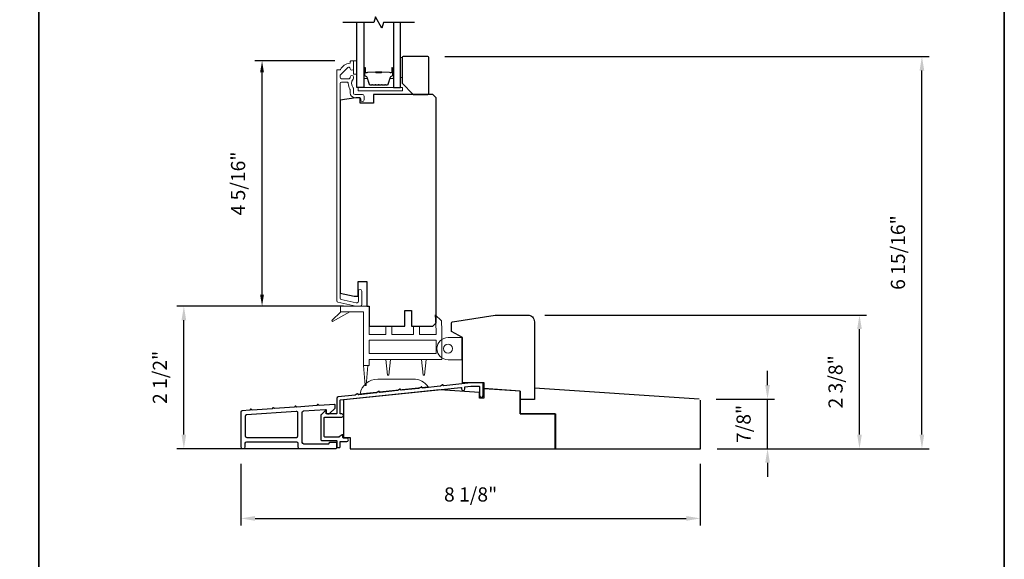
# Model space of a CAD drawing. Extents: x 3441 to 3864, y 1115 to 1253.
# Drawn here: x 3457 to 3475, y 1195 to 1205 of the extents above; entities that cross this region are included whole.
import ezdxf

# ---------------------------------------------------------------- set-up
doc = ezdxf.new("R2010")
doc.units = 0
doc.header["$LTSCALE"] = 250
doc.header["$MEASUREMENT"] = 0
doc.header["$PDMODE"] = 3
doc.header["$PDSIZE"] = -2
doc.layers.get('DEFPOINTS').update_dxf_attribs({"color": 2, "linetype": 'CONTINUOUS'})
for name, color, linetype, lineweight in [('2', 2, 'CONTINUOUS', 25), ('4973$0$7', 7, 'CONTINUOUS', 15), ('6', 6, 'CONTINUOUS', 5), ('8', 7, 'CONTINUOUS', 35), ('Butal', 9, 'CONTINUOUS', 15), ('Cladding', 3, 'CONTINUOUS', 15), ('Spacer Bar', 1, 'CONTINUOUS', 9), ('Vinyl', 6, 'CONTINUOUS', 15), ('Wood', 7, 'CONTINUOUS', 25)]:
    doc.layers.add(name, color=color, linetype=linetype, lineweight=lineweight)
for name, color, linetype in [('3', 3, 'CONTINUOUS'), ('7', 7, 'CONTINUOUS'), ('Glass', 6, 'CONTINUOUS')]:
    doc.layers.add(name, color=color, linetype=linetype)
doc.styles.add('ROMANS', font='romans')
doc.dimstyles.new('LWDEC', dxfattribs={"dimscale": 0.075, "dimtxt": 2.5, "dimasz": 2, "dimexe": 1.25, "dimexo": 3, "dimgap": 2, "dimtad": 1, "dimtoh": 1, "dimdec": 4, "dimzin": 11, "dimdsep": 46, "dimlunit": 5, "dimtxsty": 'ROMANS', "dimcen": 0, "dimdle": 1.5, "dimazin": 0, "dimtfac": 1, "dimtdec": 4, "dimtix": 1, "dimtmove": 0, "dimatfit": 3, "dimfxl": 0, "dimfrac": 2, "dimtzin": 0, "dimarcsym": 0})

# ---------------------------------------------------------------- blocks, each defined once
blk = doc.blocks.new('*D77')
at = {"layer": '2', "color": 0, "linetype": 'ByBlock', "lineweight": -2}
for p, q in [((3462.796, 1204.136), (3461.386, 1204.136)), ((3461.511, 1200.006), (3461.511, 1203.936)), ((3462.946, 1199.806), (3461.386, 1199.806))]:
    blk.add_line(p, q, dxfattribs=at)
at = {"layer": '2', "color": 0}
for points in [[(3461.477, 1203.936), (3461.544, 1203.936), (3461.511, 1204.136)], [(3461.477, 1200.006), (3461.544, 1200.006), (3461.511, 1199.806)]]:
    blk.add_solid(points, dxfattribs=at)
at = {"layer": 'DEFPOINTS', "color": 0}
for p in [(3461.511, 1204.136), (3463.096, 1204.136), (3463.246, 1199.806)]:
    blk.add_point(p, dxfattribs=at)
at = {"layer": '2', "color": 0, "insert": (3461.12, 1201.971), "char_height": 0.25, "attachment_point": 5, "rotation": 90, "style": 'ROMANS'}
blk.add_mtext('4 5/16"', dxfattribs=at)
blk = doc.blocks.new('*D133')
at = {"layer": '2', "color": 0, "linetype": 'ByBlock', "lineweight": -2}
for p, q in [((3470.432, 1198.411), (3470.432, 1198.661)), ((3469.528, 1198.161), (3470.557, 1198.161)), ((3470.432, 1197.287), (3470.432, 1198.161)), ((3469.546, 1197.287), (3470.557, 1197.287)), ((3470.432, 1197.037), (3470.432, 1196.787))]:
    blk.add_line(p, q, dxfattribs=at)
at = {"layer": '2', "color": 0}
for points in [[(3470.391, 1198.411), (3470.474, 1198.411), (3470.432, 1198.161)], [(3470.391, 1197.037), (3470.474, 1197.037), (3470.432, 1197.287)]]:
    blk.add_solid(points, dxfattribs=at)
at = {"layer": 'DEFPOINTS', "color": 0}
for p in [(3469.228, 1198.161), (3470.432, 1198.161), (3469.246, 1197.287)]:
    blk.add_point(p, dxfattribs=at)
at = {"layer": '2', "color": 0, "insert": (3470.042, 1197.724), "char_height": 0.25, "attachment_point": 5, "rotation": 90, "style": 'ROMANS'}
blk.add_mtext('7/8"', dxfattribs=at)
blk = doc.blocks.new('*D134')
at = {"layer": '2', "color": 0, "linetype": 'ByBlock', "lineweight": -2}
for p, q in [((3466.499, 1199.648), (3472.18, 1199.648)), ((3472.055, 1197.537), (3472.055, 1199.398)), ((3469.546, 1197.287), (3472.18, 1197.287))]:
    blk.add_line(p, q, dxfattribs=at)
at = {"layer": '2', "color": 0}
for points in [[(3472.014, 1199.398), (3472.097, 1199.398), (3472.055, 1199.648)], [(3472.014, 1197.537), (3472.097, 1197.537), (3472.055, 1197.287)]]:
    blk.add_solid(points, dxfattribs=at)
at = {"layer": 'DEFPOINTS', "color": 0}
for p in [(3466.199, 1199.648), (3472.055, 1199.648), (3469.246, 1197.287)]:
    blk.add_point(p, dxfattribs=at)
at = {"layer": '2', "color": 0, "insert": (3471.665, 1198.467), "char_height": 0.25, "attachment_point": 5, "rotation": 90, "style": 'ROMANS'}
blk.add_mtext('2 3/8"', dxfattribs=at)
blk = doc.blocks.new('*D135')
at = {"layer": '2', "color": 0, "linetype": 'ByBlock', "lineweight": -2}
for p, q in [((3462.598, 1199.806), (3460.006, 1199.806)), ((3460.131, 1197.536), (3460.131, 1199.556)), ((3462.765, 1197.286), (3460.006, 1197.286))]:
    blk.add_line(p, q, dxfattribs=at)
at = {"layer": '2', "color": 0}
for points in [[(3460.089, 1199.556), (3460.172, 1199.556), (3460.131, 1199.806)], [(3460.089, 1197.536), (3460.172, 1197.536), (3460.131, 1197.286)]]:
    blk.add_solid(points, dxfattribs=at)
at = {"layer": 'DEFPOINTS', "color": 0}
for p in [(3460.131, 1199.806), (3462.898, 1199.806), (3463.065, 1197.286)]:
    blk.add_point(p, dxfattribs=at)
at = {"layer": '2', "color": 0, "insert": (3459.74, 1198.546), "char_height": 0.25, "attachment_point": 5, "rotation": 90, "style": 'ROMANS'}
blk.add_mtext('2 1/2"', dxfattribs=at)
blk = doc.blocks.new('*D136')
at = {"layer": '2', "color": 0, "linetype": 'ByBlock', "lineweight": -2}
for p, q in [((3464.735, 1204.215), (3473.282, 1204.215)), ((3473.157, 1197.537), (3473.157, 1203.965)), ((3469.546, 1197.287), (3473.282, 1197.287))]:
    blk.add_line(p, q, dxfattribs=at)
at = {"layer": '2', "color": 0}
for points in [[(3473.115, 1203.965), (3473.198, 1203.965), (3473.157, 1204.215)], [(3473.115, 1197.537), (3473.198, 1197.537), (3473.157, 1197.287)]]:
    blk.add_solid(points, dxfattribs=at)
at = {"layer": 'DEFPOINTS', "color": 0}
for p in [(3464.435, 1204.215), (3473.157, 1204.215), (3469.246, 1197.287)]:
    blk.add_point(p, dxfattribs=at)
at = {"layer": '2', "color": 0, "insert": (3472.766, 1200.751), "char_height": 0.25, "attachment_point": 5, "rotation": 90, "style": 'ROMANS'}
blk.add_mtext('6 15/16"', dxfattribs=at)
blk = doc.blocks.new('*D137')
at = {"layer": '2', "color": 0, "linetype": 'ByBlock', "lineweight": -2}
for p, q in [((3461.138, 1197.017), (3461.138, 1195.93)), ((3469.246, 1197.017), (3469.246, 1195.93)), ((3461.388, 1196.055), (3468.996, 1196.055))]:
    blk.add_line(p, q, dxfattribs=at)
at = {"layer": '2', "color": 0}
for points in [[(3461.388, 1196.097), (3461.388, 1196.013), (3461.138, 1196.055)], [(3468.996, 1196.097), (3468.996, 1196.013), (3469.246, 1196.055)]]:
    blk.add_solid(points, dxfattribs=at)
at = {"layer": 'DEFPOINTS', "color": 0}
for p in [(3461.138, 1197.317), (3469.246, 1197.317), (3469.246, 1196.055)]:
    blk.add_point(p, dxfattribs=at)
at = {"layer": '2', "color": 0, "insert": (3465.192, 1196.446), "char_height": 0.25, "attachment_point": 5, "style": 'ROMANS'}
blk.add_mtext('8 1/8"', dxfattribs=at)

msp = doc.modelspace()

# ---------------------------------------------------------------- linework, layer by layer
at = {"layer": '3'}
for points in [[(3465.41058, 1198.22076), (3465.41058, 1198.43793, 0.41421356), (3465.40074, 1198.44777), (3465.19314, 1198.44777), (3464.72008, 1198.39802, -0.43810531), (3464.70921, 1198.40757, 0.58644864), (3464.69402, 1198.4156), (3464.65853, 1198.39262, -0.11802071), (3464.65421, 1198.39109), (3464.34439, 1198.35846, -0.4383689), (3464.33352, 1198.36802, 0.58674585), (3464.31833, 1198.37606), (3464.28282, 1198.35306, -0.11804072), (3464.2785, 1198.35154), (3463.9687, 1198.31897, -0.4377111), (3463.95783, 1198.32851, 0.58603069), (3463.94264, 1198.33652), (3463.90721, 1198.31358, -0.11804072), (3463.90289, 1198.31205), (3463.59311, 1198.2795, -0.43806472), (3463.58224, 1198.28905, 0.58642939), (3463.56705, 1198.29707), (3463.53158, 1198.2741, -0.11804072), (3463.52726, 1198.27257), (3463.21752, 1198.24003, -0.43791964), (3463.20665, 1198.24958, 0.58626581), (3463.19146, 1198.2576), (3463.15601, 1198.23464, -0.11804261), (3463.15169, 1198.23311), (3462.85501, 1198.20193, 0.38386085), (3462.82857, 1198.17256), (3462.82857, 1197.91142, -0.41421357), (3462.81873, 1197.90157), (3462.65141, 1197.90157, -0.41421364), (3462.64157, 1197.91142), (3462.64157, 1197.95072, 0.66663452), (3462.62479, 1197.95771), (3462.55206, 1197.8856, 0.20002325), (3462.54915, 1197.87861), (3462.54915, 1197.44279, 0.41421345), (3462.55899, 1197.43295), (3462.81885, 1197.43295, -0.41421356), (3462.82869, 1197.42311), (3462.82869, 1197.31668, 0.41424531), (3462.83854, 1197.30684), (3462.87779, 1197.30684, 0.41421034), (3462.88763, 1197.31668), (3462.88762, 1197.40395, -0.41424531), (3462.89746, 1197.4138), (3463.00663, 1197.4138, 1), (3463.00663, 1197.47285), (3462.94869, 1197.47285, -0.41421356), (3462.93885, 1197.48269), (3462.93885, 1197.52344, 0.61556566), (3462.92315, 1197.53135), (3462.87251, 1197.49393, -0.16044303), (3462.86666, 1197.49201), (3462.61805, 1197.49201, -0.41421345), (3462.60821, 1197.50185), (3462.60821, 1197.83268, -0.41421367), (3462.61805, 1197.84252), (3462.91719, 1197.84252, 1.00000013), (3462.91719, 1197.90157), (3462.89747, 1197.90157, -0.41421619), (3462.88763, 1197.91142), (3462.88763, 1198.13712, -0.38385827), (3462.89644, 1198.1469), (3465.02175, 1198.37031, -0.44523209), (3465.03262, 1198.36052), (3465.03262, 1198.34158, 0.99999998), (3465.09238, 1198.34158), (3465.09238, 1198.37773), (3465.19616, 1198.38864), (3465.34161, 1198.38864, -0.41421356), (3465.35145, 1198.3788), (3465.35145, 1198.22076, 1)], [(3462.81885, 1197.29128, 0.41421356), (3462.82869, 1197.30113), (3462.82869, 1197.3838, 0.41421356), (3462.81885, 1197.39365), (3462.70074, 1197.39365, 0.41421356), (3462.6909, 1197.3838), (3462.6909, 1197.3779, -0.41421356), (3462.68105, 1197.36805), (3462.24602, 1197.36805, -0.41421356), (3462.22043, 1197.39365), (3462.22043, 1197.92834, -0.39391048), (3462.24423, 1197.95386), (3462.63116, 1197.98092, -0.43481237), (3462.64168, 1197.9711), (3462.64168, 1197.92851, 0.41421356), (3462.66727, 1197.90292), (3462.6968, 1197.90292), (3462.79916, 1198.00528), (3462.79916, 1198.05907, 0.43481237), (3462.78864, 1198.06889), (3462.52085, 1198.05017), (3462.50228, 1198.06631, 0.41421356), (3462.49117, 1198.06553), (3462.47503, 1198.04696), (3462.12715, 1198.02264), (3462.10858, 1198.03878, 0.41421356), (3462.09747, 1198.038), (3462.08133, 1198.01943), (3461.73235, 1197.99503), (3461.71378, 1198.01117, 0.41421356), (3461.70267, 1198.01039), (3461.68653, 1197.99183), (3461.33863, 1197.9675), (3461.32008, 1197.98362, 0.41421356), (3461.30897, 1197.98284), (3461.29285, 1197.9643), (3461.16156, 1197.95512, 0.39391048), (3461.13775, 1197.92959), (3461.13775, 1197.31687, 0.41421356), (3461.16334, 1197.29128), (3461.18893, 1197.29128, 0.41421356), (3461.21452, 1197.31687), (3461.21452, 1197.3838, -0.41421356), (3461.24011, 1197.40939), (3462.11806, 1197.40939, -0.41421356), (3462.14365, 1197.3838), (3462.14365, 1197.31687, 0.41421356), (3462.16924, 1197.29128)], [(3461.23761, 1197.88352, 0.39391048), (3461.21381, 1197.858), (3461.21381, 1197.51176, 0.41421356), (3461.2394, 1197.48616), (3462.11735, 1197.48616, 0.41421356), (3462.14294, 1197.51176), (3462.14294, 1197.91939, 0.43481237), (3462.11556, 1197.94492)]]:
    msp.add_lwpolyline(points, format="xyb", close=True, dxfattribs=at)
at = {"layer": '4973$0$7', "color": 7}
for points in [[(3464.56796, 1199.65006), (3464.67586, 1199.5458), (3464.68466, 1199.37602), (3464.68466, 1198.86076), (3463.4012, 1198.86076), (3463.4012, 1198.75607), (3463.29884, 1198.75607), (3463.29884, 1199.70328), (3462.89753, 1199.70328), (3462.89753, 1199.80564), (3463.4012, 1199.80564), (3463.4012, 1199.30171), (3463.69648, 1199.30171), (3463.69648, 1199.45131), (3463.79884, 1199.45131), (3463.79884, 1199.30171), (3464.18466, 1199.30171), (3464.18466, 1199.45131), (3464.28703, 1199.45131), (3464.28703, 1199.30171), (3464.5823, 1199.30171), (3464.5823, 1199.37337)], [(3464.5823, 1198.96983), (3463.4012, 1198.96983), (3463.4012, 1199.20605), (3464.5823, 1199.20605)]]:
    msp.add_lwpolyline(points, close=True, dxfattribs=at)
at = {"layer": '6'}
for points in [[(3463.20459, 1203.60488), (3463.99199, 1203.60488), (3463.99199, 1203.66393), (3463.20459, 1203.66393)], [(3465.0456, 1198.85668), (3465.0456, 1199.25038), (3465.03576, 1199.25038), (3465.03576, 1198.85668)]]:
    msp.add_lwpolyline(points, close=True, dxfattribs=at)
at = {"layer": '6', "color": 7}
for points in [[(3462.90386, 1199.70328), (3462.7404, 1199.54897), (3462.75185, 1199.53296), (3463.05939, 1199.70328)], [(3463.37814, 1198.75607), (3463.34861, 1198.40174), (3463.32892, 1198.40174), (3463.2994, 1198.75607)], [(3463.7268, 1198.58517), (3463.74649, 1198.58517), (3463.7268, 1198.58517), (3463.69727, 1198.86076), (3463.77601, 1198.86076), (3463.74649, 1198.58517)], [(3464.35609, 1198.58517), (3464.37578, 1198.58517), (3464.35609, 1198.58517), (3464.32657, 1198.86076), (3464.40531, 1198.86076), (3464.37578, 1198.58517)]]:
    msp.add_lwpolyline(points, dxfattribs=at)
at = {"layer": '6'}
msp.add_lwpolyline([(3465.03576, 1199.25038), (3465.03576, 1198.85668), (3464.79363, 1198.85668, -1), (3464.79363, 1199.25038)], format="xyb", close=True, dxfattribs=at)
at = {"layer": '6', "color": 7}
msp.add_lwpolyline([(3464.18225, 1198.51662), (3463.55233, 1198.51662, 0.36609595), (3463.24175, 1198.25402), (3464.44175, 1198.38015, 0.24691677)], format="xyb", close=True, dxfattribs=at)
at = {"layer": '6'}
msp.add_circle((3464.79363, 1199.05353), 0.07874, dxfattribs=at)
at = {"layer": '7', "flags": 128}
msp.add_lwpolyline([(3464.20254, 1204.81546), (3463.65192, 1204.81546), (3463.62555, 1204.71704), (3463.5119, 1204.91389), (3463.48552, 1204.81546), (3462.93491, 1204.81546)], dxfattribs=at)
at = {"layer": '8', "linetype": 'Continuous'}
msp.add_line((3457.57415, 1185.80025), (3457.57415, 1217.10312), dxfattribs=at)
msp.add_lwpolyline([(3440.53746, 1217.10312), (3474.61085, 1217.10312), (3474.61085, 1185.80025), (3440.53746, 1185.80025)], close=True, dxfattribs=at)
at = {"layer": 'Butal'}
for points in [[(3463.30696, 1204.00089), (3463.30696, 1203.83639, 0.41421356), (3463.3168, 1203.82654), (3463.36896, 1203.82654), (3463.36161, 1203.85057, 0.32975055), (3463.34747, 1203.86104), (3463.34278, 1203.86104, -0.41421356), (3463.3227, 1203.88112), (3463.3227, 1204.01073), (3463.3168, 1204.01073, 0.41421356)], [(3463.83049, 1204.00089), (3463.83049, 1203.83639, -0.41421356), (3463.82065, 1203.82654), (3463.76849, 1203.82654), (3463.77583, 1203.85057, -0.32975055), (3463.78998, 1203.86104), (3463.79466, 1203.86104, 0.41421356), (3463.81474, 1203.88112), (3463.81474, 1204.01073), (3463.82065, 1204.01073, -0.41421356)]]:
    msp.add_lwpolyline(points, format="xyb", close=True, dxfattribs=at)
at = {"layer": 'Cladding'}
msp.add_lwpolyline([(3463.15145, 1203.54186, -0.41421356), (3463.12585, 1203.56745), (3463.12585, 1203.64395, 0.1791727), (3463.11969, 1203.66061, -0.36444674), (3463.11814, 1203.8126, 0.17391743), (3463.12585, 1203.83412), (3463.12585, 1203.85012, 1), (3463.0668, 1203.85012), (3463.0668, 1203.84596, -0.15587422), (3463.06498, 1203.84025, 0.0216012), (3463.05665, 1203.82741, -0.26566504), (3463.04817, 1203.82257), (3462.91523, 1203.82257, -0.41421356), (3462.88964, 1203.84816), (3462.88964, 1203.87493, -0.19891237), (3462.89713, 1203.89302), (3463.02311, 1204.01901, -0.66817845), (3463.0668, 1204.00091, 0.99999974), (3463.12586, 1204.00091), (3463.12586, 1204.1265, 0.41421356), (3463.11601, 1204.13634), (3463.07664, 1204.13634, 0.41421356), (3463.0668, 1204.1265), (3463.0668, 1204.10577, -0.36899974), (3463.05849, 1204.09604, 0.22269763), (3462.89247, 1203.98367, -0.26422474), (3462.88402, 1203.97886), (3462.84042, 1203.97886, 0.41421356), (3462.83058, 1203.96902), (3462.83058, 1199.8975, 0.35411854), (3462.85085, 1199.87247), (3463.16523, 1199.80564), (3463.24593, 1199.80564, 0.41421356), (3463.27152, 1199.83123), (3463.27152, 1200.07146, 1), (3463.21247, 1200.07146), (3463.21247, 1199.89029, -0.41421356), (3463.18688, 1199.8647), (3463.17143, 1199.8647), (3462.9099, 1199.92029, -0.35411854), (3462.88963, 1199.94532), (3462.88963, 1203.73792, -0.41421356), (3462.91523, 1203.76351), (3463.00656, 1203.76351, -0.41478283), (3463.03215, 1203.73787, 0.14990691), (3463.06243, 1203.63848, -0.14941023), (3463.0668, 1203.62417), (3463.0668, 1203.57138, 0.41421356), (3463.15145, 1203.48674), (3463.22625, 1203.48674, -0.41421356), (3463.25184, 1203.46115), (3463.25184, 1203.44737, 1), (3463.31089, 1203.44737), (3463.31089, 1203.51627, 0.41421356), (3463.2853, 1203.54186)], format="xyb", close=True, dxfattribs=at)
at = {"layer": 'Glass', "color": 1}
for points in [[(3463.30696, 1204.81546), (3463.30696, 1203.6639), (3463.18491, 1203.6639), (3463.18491, 1204.81546)], [(3463.83049, 1204.81546), (3463.83049, 1203.6639), (3463.95254, 1203.6639), (3463.95254, 1204.81546)]]:
    msp.add_lwpolyline(points, dxfattribs=at)
at = {"layer": 'Spacer Bar'}
for points in [[(3463.52221, 1203.70843, -0.2262769), (3463.51832, 1203.71029), (3463.51561, 1203.71363, 0.47697553), (3463.50784, 1203.71363), (3463.50513, 1203.71029, -0.2262769), (3463.50124, 1203.70843), (3463.46521, 1203.70843, -0.2262769), (3463.46132, 1203.71029), (3463.45861, 1203.71363, 0.47697553), (3463.45084, 1203.71363), (3463.44813, 1203.71029, -0.2262769), (3463.44424, 1203.70843), (3463.41965, 1203.70843, -0.32975055), (3463.40083, 1203.72236), (3463.3616, 1203.85069, 0.32975055), (3463.34707, 1203.86143), (3463.34239, 1203.86143, -0.41421356), (3463.3227, 1203.88112), (3463.3227, 1204.01073, -1), (3463.3377, 1204.01073), (3463.3377, 1203.93736, 0.41421356), (3463.34361, 1203.93145), (3463.36376, 1203.93145), (3463.36376, 1203.92695), (3463.34502, 1203.92695, -0.41421356), (3463.3332, 1203.93876), (3463.3332, 1204.01073, 1), (3463.3272, 1204.01073), (3463.3272, 1203.88112, 0.41421356), (3463.34239, 1203.86593), (3463.34707, 1203.86593, -0.32975055), (3463.3659, 1203.852), (3463.40513, 1203.72368, 0.32975055), (3463.41965, 1203.71293), (3463.44424, 1203.71293, 0.2262769), (3463.44463, 1203.71312), (3463.44734, 1203.71647, -0.47697553), (3463.46211, 1203.71647), (3463.46482, 1203.71312, 0.2262769), (3463.46521, 1203.71293), (3463.50124, 1203.71293, 0.2262769), (3463.50163, 1203.71312), (3463.50434, 1203.71647, -0.47697553), (3463.51911, 1203.71647), (3463.52182, 1203.71312, 0.2262769), (3463.52221, 1203.71293), (3463.55818, 1203.71294, 0.25663287), (3463.55863, 1203.71312), (3463.56134, 1203.71647, -0.47697553), (3463.57611, 1203.71647), (3463.57882, 1203.71312, 0.2262769), (3463.57921, 1203.71293), (3463.61518, 1203.71294, 0.25663287), (3463.61563, 1203.71312), (3463.61834, 1203.71647, -0.47697553), (3463.63311, 1203.71647), (3463.63582, 1203.71312, 0.2262769), (3463.63621, 1203.71293), (3463.67218, 1203.71294, 0.25663287), (3463.67263, 1203.71312), (3463.67534, 1203.71647, -0.47697553), (3463.69011, 1203.71647), (3463.69282, 1203.71312, 0.2262769), (3463.69321, 1203.71293), (3463.71779, 1203.71293, 0.32975055), (3463.73232, 1203.72368), (3463.77155, 1203.852, -0.32975055), (3463.79037, 1203.86593), (3463.79506, 1203.86593, 0.41421356), (3463.81024, 1203.88112), (3463.81024, 1204.01073, 1), (3463.80424, 1204.01073), (3463.80424, 1203.93876, -0.41421356), (3463.79243, 1203.92695), (3463.77368, 1203.92695), (3463.77368, 1203.93145), (3463.79384, 1203.93145, 0.41421356), (3463.79974, 1203.93736), (3463.79974, 1204.01073, -1), (3463.81474, 1204.01073), (3463.81474, 1203.88112, -0.41421356), (3463.79506, 1203.86143), (3463.79037, 1203.86143, 0.32975055), (3463.77585, 1203.85069), (3463.73662, 1203.72236, -0.32975055), (3463.71779, 1203.70843), (3463.69321, 1203.70843, -0.2262769), (3463.68932, 1203.71029), (3463.68661, 1203.71363, 0.47697553), (3463.67884, 1203.71363), (3463.67613, 1203.71029, -0.2262769), (3463.67224, 1203.70843), (3463.63621, 1203.70843, -0.2262769), (3463.63232, 1203.71029), (3463.62961, 1203.71363, 0.47697553), (3463.62184, 1203.71363), (3463.61913, 1203.71029, -0.2262769), (3463.61524, 1203.70843), (3463.57921, 1203.70843, -0.2262769), (3463.57532, 1203.71029), (3463.57261, 1203.71363, 0.47697553), (3463.56484, 1203.71363), (3463.56213, 1203.71029, -0.2262769), (3463.55824, 1203.70843)], [(3463.34632, 1203.93345), (3463.37118, 1203.93345, 0.22906983), (3463.3775, 1203.93637, -0.22448136), (3463.38291, 1203.93893), (3463.51207, 1203.93893, -0.28963953), (3463.5184, 1203.93493, 0.27273596), (3463.52723, 1203.92895), (3463.61022, 1203.92895, 0.27273609), (3463.61905, 1203.93493, -0.28963953), (3463.62538, 1203.93893), (3463.75454, 1203.93893, -0.22448136), (3463.75995, 1203.93637, 0.22906983), (3463.76627, 1203.93345), (3463.79113, 1203.93345), (3463.79113, 1203.93145), (3463.76629, 1203.93145, -0.22858496), (3463.7584, 1203.9351, 0.22448136), (3463.75454, 1203.93693), (3463.62538, 1203.93693, 0.28963953), (3463.62086, 1203.93408, -0.27414127), (3463.61028, 1203.92695), (3463.52717, 1203.92695, -0.27414127), (3463.51659, 1203.93408, 0.28963953), (3463.51207, 1203.93693), (3463.38291, 1203.93693, 0.22448136), (3463.37904, 1203.9351, -0.22858496), (3463.37116, 1203.93145), (3463.34632, 1203.93145)]]:
    msp.add_lwpolyline(points, format="xyb", close=True, dxfattribs=at)
msp.add_lwpolyline([(3463.51211, 1203.93693, 0.00188508), (3463.51207, 1203.93693), (3463.38291, 1203.93693, 0.22448136), (3463.37904, 1203.9351, -0.22858496), (3463.37116, 1203.93145), (3463.34632, 1203.93145), (3463.34632, 1203.93345), (3463.37118, 1203.93345, 0.22906983), (3463.3775, 1203.93637, -0.22448136), (3463.38291, 1203.93893), (3463.51207, 1203.93893, 0.21424516), (3463.51352, 1203.93958, -0.21424516), (3463.51875, 1203.94193), (3463.6187, 1203.94193, -0.21424516), (3463.62393, 1203.93958, 0.21424516), (3463.62538, 1203.93893), (3463.75454, 1203.93893, -0.22448136), (3463.75995, 1203.93637, 0.22906983), (3463.76627, 1203.93345), (3463.79113, 1203.93345), (3463.79113, 1203.93145), (3463.76629, 1203.93145, -0.22858496), (3463.7584, 1203.9351, 0.22448136), (3463.75454, 1203.93693), (3463.62538, 1203.93693, -0.21424516), (3463.62243, 1203.93825, 0.21424516), (3463.6187, 1203.93993), (3463.51875, 1203.93993, 0.21424516), (3463.51502, 1203.93825, -0.21424516), (3463.51207, 1203.93693)], format="xyb", dxfattribs=at)
at = {"layer": 'Vinyl'}
for points in [[(3463.18491, 1203.90012), (3463.18491, 1204.13634), (3463.12585, 1204.13634), (3463.12585, 1203.90012)], [(3463.95263, 1204.1954), (3463.95263, 1203.84107), (3463.98215, 1203.84107), (3463.98215, 1204.1954)]]:
    msp.add_lwpolyline(points, close=True, dxfattribs=at)
at = {"layer": 'Wood'}
msp.add_line((3466.06528, 1198.30479), (3466.06528, 1197.90498), dxfattribs=at)
msp.add_lwpolyline([(3464.179, 1203.54579), (3464.43491, 1203.54579, 0.41421356), (3464.45459, 1203.56548), (3464.45459, 1204.1954, 0.41421356), (3464.43491, 1204.21508), (3464.00184, 1204.21508, 0.41421356), (3463.98215, 1204.1954), (3463.98215, 1203.74264)], format="xyb", close=True, dxfattribs=at)
for points in [[(3463.48018, 1203.54579), (3463.48018, 1203.38831), (3463.24396, 1203.38831), (3463.24396, 1203.48674), (3463.16522, 1203.48674), (3462.88963, 1203.44335), (3462.88963, 1200.03511), (3463.1357, 1199.98281), (3463.20459, 1199.98281), (3463.20459, 1200.23871), (3463.36207, 1200.23871), (3463.36207, 1199.80564), (3463.40144, 1199.80564), (3463.40144, 1199.45131), (3464.03136, 1199.45131), (3464.03136, 1199.7269), (3464.14947, 1199.7269), (3464.14947, 1199.45131), (3464.52349, 1199.45131), (3464.58254, 1199.51037), (3464.58254, 1203.48674), (3464.52349, 1203.54579)], [(3466.06528, 1198.30479), (3465.42615, 1198.34783), (3465.42615, 1198.18115), (3465.34741, 1198.18115), (3465.34741, 1198.28043), (3464.65057, 1198.32735), (3462.94672, 1198.15219), (3462.94672, 1197.48272), (3463.06483, 1197.48272), (3463.06483, 1197.28596), (3466.68687, 1197.28596), (3466.68687, 1197.90498), (3466.21441, 1197.90498), (3466.06528, 1197.90498)]]:
    msp.add_lwpolyline(points, close=True, dxfattribs=at)
msp.add_lwpolyline([(3464.87316, 1199.52665), (3465.62237, 1199.648), (3466.19914, 1199.648, -0.41421358), (3466.31725, 1199.52989), (3466.31725, 1198.15694), (3466.06528, 1198.15694), (3466.06528, 1198.30104), (3465.43143, 1198.34395), (3465.43143, 1198.45222), (3465.0456, 1198.45222), (3465.0456, 1199.25038), (3464.85662, 1199.35773), (3464.85662, 1199.50722, -0.36792838), (3464.87316, 1199.52665)], format="xyb", dxfattribs=at)
msp.add_lwpolyline([(3469.228, 1198.16088), (3466.31725, 1198.35379), (3466.31725, 1198.15694), (3466.06528, 1198.15694), (3466.06528, 1197.90498), (3466.68733, 1197.90498), (3466.68733, 1197.28687), (3469.24638, 1197.28687), (3469.24638, 1198.14124)], dxfattribs=at)

# ---------------------------------------------------------------- dimensions: what is measured, and where the dimension line sits
at = {"layer": '2'}
for base, p1, p2, override, picture, middle in [((3461.51061, 1204.13634), (3463.24593, 1199.80564), (3463.09633, 1204.13634), {"dimscale": 0.1, "dimpost": '"\\X', "dimarcsym": 1}, '*D77', (3461.12013, 1201.97099)), ((3473.15682, 1204.21508), (3469.24638, 1197.28687), (3464.43491, 1204.21508), {"dimscale": 0.1, "dimasz": 2.5, "dimpost": '"', "dimarcsym": 1}, '*D136', (3472.76635, 1200.75098)), ((3460.13053, 1199.80564), (3463.06483, 1197.28596), (3462.89753, 1199.80564), {"dimscale": 0.1, "dimasz": 2.5, "dimpost": '"', "dimarcsym": 1}, '*D135', (3459.74006, 1198.5458)), ((3472.05547, 1199.648), (3469.24638, 1197.28687), (3466.19914, 1199.648), {"dimscale": 0.1, "dimasz": 2.5, "dimpost": '"', "dimarcsym": 1}, '*D134', (3471.665, 1198.46743)), ((3470.43234, 1198.16088), (3469.24638, 1197.28687), (3469.228, 1198.16088), {"dimscale": 0.1, "dimasz": 2.5, "dimpost": '"', "dimarcsym": 1}, '*D133', (3470.04186, 1197.72387))]:
    dim = msp.add_linear_dim(base=base, p1=p1, p2=p2, angle=90, dimstyle='LWDEC', override=override, dxfattribs=at)
    dim.commit()
    dim.dimension.update_dxf_attribs({"geometry": picture, "text_midpoint": middle})
dim = msp.add_linear_dim(base=(3469.24638, 1196.05512), p1=(3461.13775, 1197.31687), p2=(3469.24638, 1197.31687), dimstyle='LWDEC', override={"dimscale": 0.1, "dimasz": 2.5, "dimpost": '"', "dimarcsym": 1}, dxfattribs=at)
dim.commit()
dim.dimension.update_dxf_attribs({"geometry": '*D137', "text_midpoint": (3465.19207, 1196.44559)})

doc.saveas('drawing.dxf')
